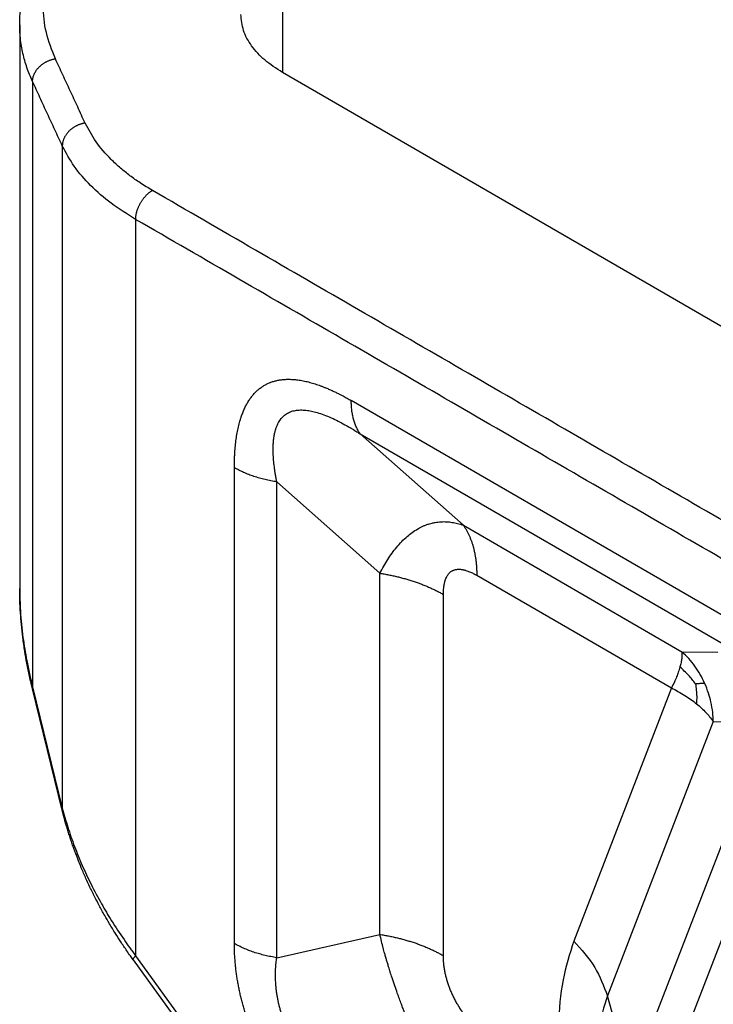
# Model space of a CAD drawing. Units: millimetres. Extents: x 0 to 297, y 0 to 210.
# Drawn here: x 11 to 14, y 33 to 37 of the extents above; entities that cross this region are included whole.
import ezdxf

# ---------------------------------------------------------------- set-up
doc = ezdxf.new("R2010")
doc.units = ezdxf.units.MM

msp = doc.modelspace()

# ---------------------------------------------------------------- linework, layer by layer
at = {"color": 2, "linetype": 'Continuous'}
for p, q in [((12.1203, 37.3839), (12.1203, 36.8928)), ((11.008, 37.0935), (11.008, 34.7078)), ((15.769, 34.781), (12.1203, 36.8928)), ((11.0626, 36.8539), (11.0626, 34.2907)), ((11.1885, 36.5817), (11.1885, 33.7779)), ((11.4991, 36.2704), (11.4991, 33.1525)), ((14.0667, 34.5455), (12.4122, 35.5031)), ((12.8867, 34.975), (12.4501, 35.362)), ((12.4501, 35.362), (14.1046, 34.4044)), ((11.9172, 33.204), (11.9172, 35.2188)), ((12.5332, 34.7719), (12.0965, 35.1589)), ((12.0965, 33.1441), (12.0965, 35.1589)), ((12.8867, 34.975), (13.8122, 34.4394)), ((12.5332, 33.2426), (12.5332, 34.7719)), ((12.9436, 34.7633), (13.7681, 34.2861)), ((12.8021, 33.1527), (12.8021, 34.682)), ((13.8122, 34.4394), (13.9637, 34.438)), ((11.188, 33.769), (11.062, 34.2819)), ((11.0626, 34.2907), (11.1885, 33.7779)), ((13.7681, 34.2861), (13.3542, 33.2143)), ((13.9451, 34.1436), (13.4967, 32.9823)), ((13.9451, 34.1436), (14.0966, 34.1422)), ((14.0913, 33.9103), (13.597, 32.6301)), ((11.188, 33.769), (11.188, 33.769)), ((14.1863, 33.7557), (13.692, 32.4754)), ((12.0965, 33.1441), (12.5332, 33.2426)), ((11.4991, 33.1525), (13.7445, 30.0397)), ((11.4887, 33.1349), (13.7341, 30.0221)), ((13.597, 32.6301), (13.4967, 32.9823))]:
    msp.add_line(p, q, dxfattribs=at)
for points, knots in [([(11.008, 37.0935), (11.0084, 37.1093), (11.0091, 37.1423), (11.0155, 37.1924), (11.0258, 37.2422), (11.0452, 37.3082), (11.0798, 37.3897), (11.1268, 37.466), (11.1711, 37.5246), (11.2076, 37.5671), (11.2478, 37.6086), (11.3093, 37.6652), (11.3912, 37.7293), (11.4635, 37.7734), (11.4973, 37.794)], [0, 0, 0, 0, 0.0471114, 0.0989845, 0.1514063, 0.1996362, 0.305167, 0.415718, 0.4676236, 0.525365, 0.5837353, 0.6408369, 0.7760973, 0.8947328, 0.8947328, 0.8947328, 0.8947328]), ([(11.1591, 36.9504), (11.1446, 36.987), (11.1161, 37.0592), (11.1039, 37.1752), (11.1169, 37.2906), (11.1565, 37.4036), (11.2209, 37.512), (11.2921, 37.5945), (11.3599, 37.6577), (11.4183, 37.7049), (11.4817, 37.7496), (11.5261, 37.7762), (11.5474, 37.789)], [0, 0, 0, 0, 0.11779, 0.231813, 0.345864, 0.463631, 0.58829, 0.722105, 0.788775, 0.866371, 0.946985, 1.021483, 1.021483, 1.021483, 1.021483]), ([(12.1203, 36.8928), (12.0945, 36.9093), (12.0458, 36.9405), (11.9895, 37.0013), (11.9518, 37.0677), (11.9469, 37.1153), (11.9445, 37.1383)], [0, 0, 0, 0, 0.0913072, 0.1730309, 0.2465807, 0.3153026, 0.3153026, 0.3153026, 0.3153026]), ([(11.0626, 36.8539), (11.0542, 36.8734), (11.0376, 36.912), (11.0205, 36.9732), (11.0099, 37.0339), (11.0086, 37.0745), (11.008, 37.0935)], [0, 0, 0, 0, 0.0636128, 0.12583, 0.1904585, 0.2476339, 0.2476339, 0.2476339, 0.2476339]), ([(11.0626, 36.8539), (11.0626, 36.8551), (11.0626, 36.8576), (11.0629, 36.8613), (11.0634, 36.8651), (11.0641, 36.869), (11.0651, 36.8729), (11.0663, 36.8769), (11.0677, 36.8809), (11.0693, 36.885), (11.0712, 36.889), (11.0733, 36.893), (11.0757, 36.897), (11.0783, 36.901), (11.0811, 36.9049), (11.0841, 36.9087), (11.0874, 36.9124), (11.0908, 36.916), (11.0944, 36.9194), (11.0982, 36.9227), (11.1022, 36.9259), (11.1063, 36.9289), (11.1105, 36.9318), (11.1148, 36.9344), (11.1191, 36.9369), (11.1236, 36.9392), (11.128, 36.9413), (11.1325, 36.9431), (11.137, 36.9448), (11.1415, 36.9463), (11.146, 36.9476), (11.1504, 36.9487), (11.1548, 36.9497), (11.1577, 36.9502), (11.1591, 36.9504)], [0, 0, 0, 0, 0.0036516, 0.007401, 0.0112502, 0.0152009, 0.0192539, 0.0234093, 0.0276666, 0.032024, 0.036479, 0.0410279, 0.045666, 0.0503875, 0.0551855, 0.0600523, 0.0649792, 0.0699565, 0.0749741, 0.0800212, 0.0850866, 0.0901589, 0.0952265, 0.1002781, 0.1053025, 0.1102887, 0.1152265, 0.1201062, 0.1249187, 0.1296559, 0.1343103, 0.1388755, 0.1433459, 0.1477168, 0.1477168, 0.1477168, 0.1477168]), ([(11.2851, 36.6783), (11.2837, 36.678), (11.2808, 36.6776), (11.2764, 36.6766), (11.272, 36.6755), (11.2675, 36.6742), (11.263, 36.6727), (11.2585, 36.671), (11.254, 36.6691), (11.2495, 36.6671), (11.2451, 36.6648), (11.2407, 36.6623), (11.2364, 36.6597), (11.2322, 36.6568), (11.2282, 36.6538), (11.2242, 36.6506), (11.2204, 36.6473), (11.2168, 36.6438), (11.2134, 36.6402), (11.2101, 36.6365), (11.2071, 36.6327), (11.2043, 36.6289), (11.2017, 36.6249), (11.1993, 36.6209), (11.1972, 36.6169), (11.1953, 36.6129), (11.1936, 36.6088), (11.1922, 36.6048), (11.1911, 36.6008), (11.1901, 36.5969), (11.1894, 36.593), (11.1889, 36.5892), (11.1886, 36.5854), (11.1885, 36.583), (11.1885, 36.5817)], [0, 0, 0, 0, 0.0043707, 0.008841, 0.0134061, 0.0180605, 0.0227977, 0.0276102, 0.0324899, 0.0374277, 0.0424139, 0.0474382, 0.0524899, 0.0575575, 0.0626298, 0.0676952, 0.0727422, 0.0777598, 0.0827371, 0.0876638, 0.0925305, 0.0973285, 0.1020499, 0.1066878, 0.1112366, 0.1156915, 0.1200488, 0.1243059, 0.1284613, 0.1325142, 0.1364648, 0.1403139, 0.1440633, 0.1477149, 0.1477149, 0.1477149, 0.1477149]), ([(11.5698, 36.3929), (11.5524, 36.4034), (11.5199, 36.4229), (11.4752, 36.4547), (11.434, 36.4877), (11.3841, 36.5339), (11.3296, 36.5955), (11.2996, 36.6513), (11.2851, 36.6783)], [0, 0, 0, 0, 0.0609781, 0.1135625, 0.1644823, 0.2193857, 0.3175903, 0.4090912, 0.4090912, 0.4090912, 0.4090912]), ([(11.4991, 36.2704), (11.464, 36.2922), (11.3961, 36.3343), (11.3089, 36.4104), (11.2371, 36.4914), (11.2043, 36.5524), (11.1885, 36.5817)], [0, 0, 0, 0, 0.1238331, 0.2392025, 0.3463373, 0.446154, 0.446154, 0.446154, 0.446154]), ([(11.4991, 36.2704), (11.4991, 36.2716), (11.4992, 36.2741), (11.4994, 36.2779), (11.4997, 36.2819), (11.5003, 36.286), (11.501, 36.2902), (11.5018, 36.2945), (11.5029, 36.2989), (11.5041, 36.3033), (11.5054, 36.3079), (11.507, 36.3125), (11.5087, 36.3171), (11.5106, 36.3217), (11.5127, 36.3264), (11.5149, 36.331), (11.5173, 36.3355), (11.5198, 36.3401), (11.5225, 36.3445), (11.5252, 36.3488), (11.5281, 36.3531), (11.5311, 36.3572), (11.5342, 36.3611), (11.5373, 36.365), (11.5405, 36.3686), (11.5438, 36.3721), (11.547, 36.3754), (11.5503, 36.3785), (11.5536, 36.3814), (11.5569, 36.3841), (11.5602, 36.3866), (11.5634, 36.3889), (11.5666, 36.391), (11.5688, 36.3922), (11.5698, 36.3929)], [0, 0, 0, 0, 0.0036768, 0.0074998, 0.0114681, 0.0155796, 0.0198309, 0.0242172, 0.0287321, 0.033368, 0.0381157, 0.0429647, 0.0479032, 0.0529184, 0.0579962, 0.0631219, 0.06828, 0.0734546, 0.0786296, 0.0837887, 0.0889161, 0.0939962, 0.0990143, 0.1039564, 0.1088094, 0.1135616, 0.1182024, 0.1227227, 0.1271146, 0.1313718, 0.1354894, 0.1394639, 0.1432931, 0.1469762, 0.1469762, 0.1469762, 0.1469762]), ([(11.9172, 35.2188), (11.9172, 35.2221), (11.9173, 35.2288), (11.9174, 35.2388), (11.9176, 35.2488), (11.9179, 35.2585), (11.9183, 35.2678), (11.9189, 35.2786), (11.9197, 35.291), (11.9208, 35.305), (11.9222, 35.3189), (11.9238, 35.3326), (11.9256, 35.3461), (11.9277, 35.3594), (11.9301, 35.3725), (11.9327, 35.3854), (11.9357, 35.3981), (11.9389, 35.4104), (11.9423, 35.4226), (11.9468, 35.4364), (11.9524, 35.4518), (11.9594, 35.4684), (11.9672, 35.4843), (11.9758, 35.4993), (11.9852, 35.5133), (11.9937, 35.5243), (12.0009, 35.5325), (12.0065, 35.5383), (12.0122, 35.5439), (12.0181, 35.5491), (12.0239, 35.5539), (12.0299, 35.5584), (12.036, 35.5626), (12.0422, 35.5665), (12.0486, 35.5702), (12.0552, 35.5736), (12.0619, 35.5767), (12.0687, 35.5795), (12.0757, 35.5821), (12.0828, 35.5844), (12.0901, 35.5865), (12.1, 35.5888), (12.1126, 35.5911), (12.1298, 35.5929), (12.1489, 35.5935), (12.1665, 35.5927), (12.1807, 35.5912), (12.1916, 35.5898), (12.2026, 35.588), (12.2137, 35.5858), (12.2248, 35.5833), (12.2361, 35.5804), (12.2474, 35.5772), (12.2588, 35.5737), (12.2702, 35.5699), (12.2817, 35.5658), (12.2932, 35.5615), (12.3059, 35.5564), (12.3198, 35.5505), (12.3349, 35.5437), (12.35, 35.5365), (12.3621, 35.5304), (12.3711, 35.5258), (12.3781, 35.5221), (12.386, 35.5179), (12.3947, 35.513), (12.4034, 35.5081), (12.4093, 35.5048), (12.4122, 35.5031)], [0, 0, 0, 0, 0.010043, 0.0200583, 0.0300385, 0.0399765, 0.0490553, 0.0580989, 0.0722944, 0.0863937, 0.1003158, 0.1141336, 0.1277425, 0.141239, 0.1545343, 0.167709, 0.1806689, 0.1935007, 0.2061089, 0.2185884, 0.2370309, 0.2551465, 0.272757, 0.2900574, 0.3068862, 0.3234405, 0.3315785, 0.3396688, 0.3476854, 0.3556621, 0.3630927, 0.3705009, 0.3778845, 0.3852589, 0.3926292, 0.400004, 0.4073955, 0.4148049, 0.4222533, 0.4297322, 0.4372683, 0.4448422, 0.4602165, 0.4758106, 0.4964863, 0.5176333, 0.5284839, 0.5394425, 0.5505951, 0.561863, 0.5733389, 0.5849271, 0.5967005, 0.6085812, 0.6206422, 0.6328047, 0.6451386, 0.6575651, 0.6739275, 0.6904411, 0.707203, 0.724099, 0.7309221, 0.7377646, 0.747722, 0.7577215, 0.7677561, 0.7778183, 0.7778183, 0.7778183, 0.7778183]), ([(12.4501, 35.362), (12.4486, 35.3642), (12.4455, 35.3686), (12.4413, 35.3757), (12.4374, 35.383), (12.4337, 35.3907), (12.4303, 35.3986), (12.4272, 35.4069), (12.4243, 35.4155), (12.4218, 35.4243), (12.4195, 35.4334), (12.4175, 35.4428), (12.4159, 35.4524), (12.4145, 35.4622), (12.4135, 35.4722), (12.4127, 35.4824), (12.4123, 35.4927), (12.4122, 35.4996), (12.4122, 35.5031)], [0, 0, 0, 0, 0.0080157, 0.0161865, 0.0245193, 0.0330201, 0.0416933, 0.0505422, 0.0595685, 0.0687727, 0.0781539, 0.0877097, 0.0974367, 0.1073299, 0.1173834, 0.1275901, 0.1379419, 0.1484299, 0.1484299, 0.1484299, 0.1484299]), ([(12.0965, 35.1589), (12.0955, 35.1642), (12.0936, 35.1747), (12.0916, 35.186), (12.0905, 35.1926), (12.0902, 35.1945), (12.0899, 35.1964), (12.0895, 35.199), (12.089, 35.2023), (12.0883, 35.2075), (12.0874, 35.214), (12.0854, 35.2289), (12.083, 35.2513), (12.0814, 35.2781), (12.0811, 35.3012), (12.0817, 35.3196), (12.0831, 35.3374), (12.0855, 35.3545), (12.0889, 35.3707), (12.0927, 35.3838), (12.0968, 35.3952), (12.1012, 35.4048), (12.1063, 35.4143), (12.1138, 35.4256), (12.1252, 35.4382), (12.1414, 35.4501), (12.1602, 35.4583), (12.1772, 35.462), (12.1915, 35.4633), (12.2026, 35.4635), (12.2144, 35.463), (12.2299, 35.4613), (12.2504, 35.4574), (12.276, 35.4503), (12.3046, 35.4401), (12.3345, 35.4272), (12.3641, 35.4126), (12.3854, 35.401), (12.3993, 35.393), (12.4053, 35.3895), (12.4101, 35.3867), (12.4141, 35.3844), (12.4177, 35.3822), (12.425, 35.3777), (12.4357, 35.3712), (12.4453, 35.365), (12.4501, 35.362)], [0, 0, 0, 0, 0.0161541, 0.0321772, 0.0343581, 0.0361459, 0.0381306, 0.0401008, 0.0440413, 0.0479713, 0.0560897, 0.0635495, 0.0932947, 0.1234267, 0.1442389, 0.1625885, 0.1786653, 0.1977008, 0.2141675, 0.2283193, 0.2387954, 0.2503109, 0.2600768, 0.2711167, 0.2907878, 0.310732, 0.3310558, 0.351739, 0.3628016, 0.3740856, 0.3849927, 0.3979905, 0.4209887, 0.4473743, 0.4775818, 0.512047, 0.5451286, 0.5764896, 0.5848061, 0.5931737, 0.5973671, 0.6015907, 0.6069287, 0.6100575, 0.6273736, 0.6443649, 0.6443649, 0.6443649, 0.6443649]), ([(12.0965, 35.1589), (12.0924, 35.1595), (12.0841, 35.1609), (12.0717, 35.1632), (12.0594, 35.1657), (12.0472, 35.1685), (12.0352, 35.1715), (12.0233, 35.1748), (12.0116, 35.1782), (12.0001, 35.1819), (11.9888, 35.1858), (11.9777, 35.19), (11.9669, 35.1943), (11.9564, 35.1988), (11.9462, 35.2035), (11.9362, 35.2084), (11.9266, 35.2135), (11.9203, 35.217), (11.9172, 35.2188)], [0, 0, 0, 0, 0.012638, 0.025243, 0.0377995, 0.050292, 0.0627052, 0.0750241, 0.0872341, 0.0993211, 0.1112715, 0.1230723, 0.1347115, 0.1461776, 0.1574602, 0.1685499, 0.179438, 0.1901171, 0.1901171, 0.1901171, 0.1901171]), ([(12.5332, 34.7719), (12.5385, 34.782), (12.5491, 34.8019), (12.5663, 34.8303), (12.5845, 34.8572), (12.6105, 34.8907), (12.6455, 34.9273), (12.6819, 34.9538), (12.7062, 34.9668), (12.7181, 34.9724), (12.73, 34.9772), (12.742, 34.9812), (12.7548, 34.9847), (12.7669, 34.9873), (12.7795, 34.9891), (12.7954, 34.9905), (12.8158, 34.9906), (12.839, 34.988), (12.863, 34.983), (12.8783, 34.9778), (12.8867, 34.975)], [0, 0, 0, 0, 0.0342797, 0.0676127, 0.0994678, 0.1316111, 0.1949538, 0.2505839, 0.2657297, 0.2778297, 0.2899236, 0.3041066, 0.315956, 0.3295391, 0.3410876, 0.3543168, 0.377232, 0.4023154, 0.4240635, 0.4507287, 0.4507287, 0.4507287, 0.4507287]), ([(12.8867, 34.975), (12.889, 34.9717), (12.8936, 34.965), (12.8998, 34.9545), (12.9058, 34.9435), (12.9113, 34.932), (12.9164, 34.92), (12.9211, 34.9076), (12.9254, 34.8947), (12.9292, 34.8815), (12.9326, 34.8678), (12.9355, 34.8538), (12.938, 34.8394), (12.9401, 34.8247), (12.9416, 34.8097), (12.9428, 34.7944), (12.9434, 34.7789), (12.9435, 34.7685), (12.9436, 34.7633)], [0, 0, 0, 0, 0.0120236, 0.0242797, 0.036779, 0.0495301, 0.06254, 0.0758133, 0.0893527, 0.1031591, 0.1172308, 0.1315646, 0.146155, 0.1609948, 0.1760751, 0.1913851, 0.2069128, 0.2226448, 0.2226448, 0.2226448, 0.2226448]), ([(12.5332, 34.7719), (12.5394, 34.7709), (12.5519, 34.7689), (12.5705, 34.7654), (12.5889, 34.7616), (12.6072, 34.7574), (12.6252, 34.7529), (12.643, 34.748), (12.6606, 34.7428), (12.6778, 34.7373), (12.6948, 34.7314), (12.7114, 34.7252), (12.7276, 34.7187), (12.7434, 34.7119), (12.7587, 34.7049), (12.7737, 34.6975), (12.7881, 34.69), (12.7975, 34.6846), (12.8021, 34.682)], [0, 0, 0, 0, 0.0189569, 0.0378645, 0.0566992, 0.075438, 0.0940578, 0.1125362, 0.1308512, 0.1489816, 0.1669072, 0.1846085, 0.2020672, 0.2192664, 0.2361904, 0.2528248, 0.269157, 0.2851756, 0.2851756, 0.2851756, 0.2851756]), ([(12.8021, 34.682), (12.8022, 34.6855), (12.8023, 34.6921), (12.8028, 34.7012), (12.8035, 34.7091), (12.8044, 34.7166), (12.8055, 34.7241), (12.807, 34.7313), (12.8085, 34.7374), (12.8099, 34.7421), (12.8118, 34.7477), (12.8145, 34.7542), (12.8183, 34.7614), (12.8223, 34.7672), (12.8261, 34.7718), (12.8301, 34.7757), (12.8342, 34.779), (12.8386, 34.7819), (12.8433, 34.7843), (12.8484, 34.7862), (12.8539, 34.7877), (12.8596, 34.7886), (12.8653, 34.789), (12.8714, 34.789), (12.8774, 34.7885), (12.882, 34.7878), (12.8852, 34.7872), (12.887, 34.7868), (12.8889, 34.7864), (12.8912, 34.7858), (12.8943, 34.785), (12.8992, 34.7836), (12.9054, 34.7815), (12.9159, 34.7774), (12.9287, 34.7715), (12.9387, 34.7659), (12.9436, 34.7633)], [0, 0, 0, 0, 0.0104973, 0.0196738, 0.0275735, 0.0342367, 0.0422739, 0.0501502, 0.0562894, 0.0611817, 0.0648583, 0.07416, 0.0822114, 0.0891643, 0.0951886, 0.1002562, 0.105818, 0.1109942, 0.1159425, 0.1217361, 0.1273305, 0.1328412, 0.1390718, 0.1446014, 0.1511073, 0.1571984, 0.1585534, 0.1607554, 0.1625655, 0.1643918, 0.168124, 0.1719145, 0.1798038, 0.1878548, 0.2055301, 0.2221651, 0.2221651, 0.2221651, 0.2221651]), ([(11.008, 34.7078), (11.008, 34.7078), (11.008, 34.7078), (11.008, 34.7078), (11.008, 34.7078)], [0, 0, 0, 0, 0.00001434689, 0.00002869382, 0.00002869382, 0.00002869382, 0.00002869382]), ([(11.062, 34.2819), (11.0601, 34.2898), (11.0557, 34.3079), (11.0497, 34.3349), (11.0437, 34.3635), (11.0368, 34.3987), (11.029, 34.4443), (11.0212, 34.4988), (11.0152, 34.5531), (11.011, 34.6062), (11.0085, 34.6572), (11.0082, 34.6916), (11.008, 34.7078)], [0, 0, 0, 0, 0.0243754, 0.0558845, 0.0831038, 0.1119889, 0.1635731, 0.2216928, 0.2773971, 0.3271495, 0.3816764, 0.4303454, 0.4303454, 0.4303454, 0.4303454]), ([(11.008, 34.7078), (11.0086, 34.6756), (11.01, 34.6063), (11.0206, 34.5042), (11.0375, 34.397), (11.0538, 34.3277), (11.0626, 34.2907)], [0, 0, 0, 0, 0.0964505, 0.2080213, 0.3076775, 0.4215928, 0.4215928, 0.4215928, 0.4215928]), ([(13.8122, 34.4394), (13.8125, 34.4344), (13.813, 34.4249), (13.8115, 34.4096), (13.8088, 34.3931), (13.8057, 34.3813), (13.8041, 34.3751)], [0, 0, 0, 0, 0.01488686, 0.0286355, 0.04588252, 0.06509084, 0.06509084, 0.06509084, 0.06509084]), ([(13.9086, 34.3066), (13.9025, 34.3191), (13.8904, 34.344), (13.8676, 34.3787), (13.8419, 34.411), (13.8221, 34.4299), (13.8122, 34.4394)], [0, 0, 0, 0, 0.0416451, 0.0830723, 0.1242613, 0.16521, 0.16521, 0.16521, 0.16521]), ([(13.8041, 34.3751), (13.8018, 34.3677), (13.7976, 34.3535), (13.7895, 34.3324), (13.78, 34.3101), (13.7723, 34.2946), (13.7681, 34.2861)], [0, 0, 0, 0, 0.02334383, 0.04432306, 0.06765816, 0.09620754, 0.09620754, 0.09620754, 0.09620754]), ([(13.8696, 34.3042), (13.86, 34.3166), (13.8401, 34.342), (13.8164, 34.3638), (13.8041, 34.3751)], [0, 0, 0, 0, 0.04680719, 0.09668055, 0.09668055, 0.09668055, 0.09668055]), ([(11.062, 34.2819), (11.062, 34.2822), (11.0618, 34.2829), (11.0617, 34.284), (11.0616, 34.2851), (11.0616, 34.2862), (11.0618, 34.2874), (11.0619, 34.2885), (11.0622, 34.2896), (11.0624, 34.2904), (11.0626, 34.2907)], [0, 0, 0, 0, 0.001099735, 0.002198072, 0.003300069, 0.004410353, 0.005533046, 0.006671715, 0.007829352, 0.00900838, 0.00900838, 0.00900838, 0.00900838]), ([(13.7681, 34.2861), (13.7773, 34.2814), (13.7967, 34.2716), (13.8242, 34.2552), (13.8505, 34.2378), (13.8663, 34.2254), (13.8741, 34.2194)], [0, 0, 0, 0, 0.0309121, 0.0652828, 0.0960163, 0.1254759, 0.1254759, 0.1254759, 0.1254759]), ([(13.8696, 34.3042), (13.8764, 34.305), (13.8894, 34.3064), (13.9024, 34.3065), (13.9086, 34.3066)], [0, 0, 0, 0, 0.02047312, 0.03903385, 0.03903385, 0.03903385, 0.03903385]), ([(13.8696, 34.3042), (13.871, 34.2951), (13.8735, 34.2774), (13.8753, 34.249), (13.8745, 34.2298), (13.8741, 34.2194)], [0, 0, 0, 0, 0.02765471, 0.05377894, 0.08514076, 0.08514076, 0.08514076, 0.08514076]), ([(13.9451, 34.1436), (13.9445, 34.1563), (13.9432, 34.1844), (13.9362, 34.2247), (13.9251, 34.2666), (13.9144, 34.2925), (13.9086, 34.3066)], [0, 0, 0, 0, 0.0382653, 0.0842618, 0.1223731, 0.1680833, 0.1680833, 0.1680833, 0.1680833]), ([(13.8741, 34.2194), (13.8812, 34.2134), (13.8952, 34.2016), (13.9137, 34.1831), (13.9305, 34.1641), (13.9401, 34.1506), (13.9451, 34.1436)], [0, 0, 0, 0, 0.0280815, 0.0548357, 0.0782787, 0.1042535, 0.1042535, 0.1042535, 0.1042535]), ([(11.188, 33.769), (11.1879, 33.7694), (11.1878, 33.7701), (11.1876, 33.7712), (11.1876, 33.7723), (11.1876, 33.7734), (11.1877, 33.7745), (11.1879, 33.7757), (11.1882, 33.7768), (11.1884, 33.7775), (11.1885, 33.7779)], [0, 0, 0, 0, 0.001099692, 0.002197988, 0.003299944, 0.004410188, 0.00553284, 0.006671466, 0.00782906, 0.009008044, 0.009008044, 0.009008044, 0.009008044]), ([(11.1885, 33.7779), (11.1959, 33.7508), (11.211, 33.696), (11.2395, 33.6149), (11.2723, 33.5344), (11.3104, 33.4533), (11.3519, 33.3753), (11.3986, 33.2969), (11.4467, 33.2234), (11.4825, 33.175), (11.4991, 33.1525)], [0, 0, 0, 0, 0.084224, 0.1706033, 0.2575352, 0.3449717, 0.4391955, 0.522554, 0.6187341, 0.7027684, 0.7027684, 0.7027684, 0.7027684]), ([(11.4887, 33.1349), (11.4848, 33.1404), (11.4758, 33.153), (11.4626, 33.172), (11.449, 33.1919), (11.4328, 33.2163), (11.4124, 33.2482), (11.3896, 33.2856), (11.3666, 33.3252), (11.346, 33.3628), (11.3252, 33.4028), (11.3064, 33.441), (11.2872, 33.4824), (11.2699, 33.5223), (11.2529, 33.5644), (11.2402, 33.5981), (11.2302, 33.6263), (11.2233, 33.6466), (11.2166, 33.6673), (11.2101, 33.6882), (11.2041, 33.7085), (11.1987, 33.7278), (11.1934, 33.7476), (11.19, 33.7612), (11.188, 33.769)], [0, 0, 0, 0, 0.0202163, 0.0463666, 0.0693912, 0.0925254, 0.1342832, 0.1830771, 0.2238262, 0.2717093, 0.3116693, 0.3589245, 0.3995441, 0.4484409, 0.4893256, 0.5360406, 0.5563463, 0.57904, 0.6003282, 0.6216365, 0.6446234, 0.6639244, 0.6819149, 0.7060448, 0.7060448, 0.7060448, 0.7060448]), ([(12.5332, 33.2426), (12.5394, 33.2416), (12.5519, 33.2396), (12.5705, 33.2361), (12.5889, 33.2323), (12.6072, 33.2281), (12.6252, 33.2236), (12.643, 33.2187), (12.6606, 33.2135), (12.6778, 33.208), (12.6948, 33.2021), (12.7114, 33.1959), (12.7276, 33.1894), (12.7434, 33.1826), (12.7587, 33.1756), (12.7737, 33.1682), (12.7881, 33.1607), (12.7975, 33.1553), (12.8021, 33.1527)], [0, 0, 0, 0, 0.0189569, 0.0378645, 0.0566992, 0.075438, 0.0940578, 0.1125362, 0.1308512, 0.1489816, 0.1669072, 0.1846085, 0.2020672, 0.2192664, 0.2361904, 0.2528248, 0.269157, 0.2851756, 0.2851756, 0.2851756, 0.2851756]), ([(12.7141, 32.7371), (12.7093, 32.7475), (12.6995, 32.7684), (12.6888, 32.7921), (12.6817, 32.808), (12.6786, 32.8152), (12.6751, 32.8232), (12.6706, 32.8335), (12.6645, 32.8478), (12.6575, 32.8645), (12.6496, 32.8835), (12.6409, 32.9052), (12.6323, 32.9269), (12.624, 32.9487), (12.6159, 32.9704), (12.6064, 32.9964), (12.5959, 33.0264), (12.5859, 33.0562), (12.5773, 33.0827), (12.5707, 33.1038), (12.5654, 33.1216), (12.5606, 33.1377), (12.5563, 33.1529), (12.5525, 33.1667), (12.5497, 33.1768), (12.5457, 33.192), (12.5402, 33.2133), (12.5355, 33.2329), (12.5332, 33.2426)], [0, 0, 0, 0, 0.0344017, 0.0692853, 0.0779799, 0.0866958, 0.0926993, 0.1041797, 0.1205963, 0.139242, 0.1585635, 0.1821397, 0.2093715, 0.2287368, 0.2521153, 0.2788975, 0.3118112, 0.3473751, 0.3731654, 0.3954135, 0.4137356, 0.4288052, 0.4459294, 0.4609855, 0.4718252, 0.4773633, 0.5080647, 0.5378856, 0.5378856, 0.5378856, 0.5378856]), ([(12.0965, 33.1441), (12.0924, 33.1448), (12.0841, 33.1461), (12.0717, 33.1484), (12.0594, 33.151), (12.0472, 33.1537), (12.0352, 33.1568), (12.0233, 33.16), (12.0116, 33.1635), (12.0001, 33.1672), (11.9888, 33.1711), (11.9777, 33.1752), (11.9669, 33.1795), (11.9564, 33.1841), (11.9462, 33.1888), (11.9362, 33.1937), (11.9266, 33.1987), (11.9203, 33.2023), (11.9172, 33.204)], [0, 0, 0, 0, 0.012638, 0.025243, 0.0377995, 0.050292, 0.0627052, 0.0750241, 0.0872341, 0.0993211, 0.1112715, 0.1230723, 0.1347115, 0.1461776, 0.1574602, 0.1685499, 0.179438, 0.1901171, 0.1901171, 0.1901171, 0.1901171]), ([(12.1584, 32.53), (12.1552, 32.5346), (12.1486, 32.5437), (12.1344, 32.564), (12.1162, 32.5912), (12.0977, 32.6205), (12.0829, 32.645), (12.0716, 32.6644), (12.0606, 32.684), (12.05, 32.7038), (12.0397, 32.7237), (12.0297, 32.7437), (12.0202, 32.7638), (12.011, 32.7841), (12.0022, 32.8044), (11.9938, 32.8248), (11.9858, 32.8452), (11.9783, 32.8657), (11.9712, 32.8861), (11.9645, 32.9066), (11.9583, 32.927), (11.9525, 32.9474), (11.9472, 32.9678), (11.9423, 32.988), (11.9379, 33.0081), (11.9339, 33.0282), (11.9303, 33.0481), (11.9272, 33.0679), (11.9245, 33.0875), (11.9217, 33.1121), (11.9191, 33.1416), (11.9177, 33.1693), (11.9173, 33.1901), (11.9172, 33.1994), (11.9172, 33.204)], [0, 0, 0, 0, 0.0168448, 0.0337358, 0.0743083, 0.1151364, 0.1375724, 0.1600829, 0.182531, 0.2050102, 0.227386, 0.2497598, 0.272043, 0.2942873, 0.3164221, 0.3384787, 0.3604122, 0.382228, 0.4039066, 0.4254295, 0.4468031, 0.4679866, 0.489013, 0.5098201, 0.5304608, 0.5508593, 0.5711138, 0.5911094, 0.6109369, 0.6304834, 0.6655266, 0.6997156, 0.7137636, 0.7276966, 0.7276966, 0.7276966, 0.7276966]), ([(13.3542, 33.2143), (13.3371, 33.1598), (13.3011, 33.0457), (13.2871, 32.8577), (13.2966, 32.6543), (13.3248, 32.5163), (13.3395, 32.4449)], [0, 0, 0, 0, 0.1706879, 0.3580036, 0.5616613, 0.7798911, 0.7798911, 0.7798911, 0.7798911]), ([(13.3542, 33.2143), (13.3864, 33.1787), (13.4485, 33.1103), (13.4811, 33.0239), (13.4967, 32.9823)], [0, 0, 0, 0, 0.1424183, 0.27441, 0.27441, 0.27441, 0.27441]), ([(11.4887, 33.1349), (11.4887, 33.135), (11.4886, 33.1352), (11.4884, 33.1356), (11.4883, 33.1365), (11.4884, 33.1375), (11.4887, 33.1385), (11.4891, 33.1395), (11.4897, 33.1405), (11.4906, 33.142), (11.492, 33.1441), (11.494, 33.1468), (11.4964, 33.1496), (11.4982, 33.1515), (11.4991, 33.1525)], [0, 0, 0, 0, 0.00026871, 0.00054177, 0.00152569, 0.00272211, 0.0036441, 0.00468647, 0.00585098, 0.00713652, 0.01005671, 0.01340938, 0.01714452, 0.02120653, 0.02120653, 0.02120653, 0.02120653]), ([(12.8926, 32.8999), (12.8891, 32.9049), (12.8821, 32.9148), (12.8747, 32.9262), (12.8699, 32.9339), (12.8677, 32.9375), (12.8653, 32.9413), (12.8623, 32.9465), (12.8583, 32.9533), (12.8524, 32.9642), (12.8456, 32.9774), (12.8379, 32.9937), (12.8312, 33.0095), (12.8251, 33.0256), (12.8197, 33.0416), (12.815, 33.0576), (12.8109, 33.0739), (12.8082, 33.0874), (12.8064, 33.0983), (12.8051, 33.107), (12.8042, 33.1148), (12.8032, 33.1252), (12.8024, 33.1374), (12.8022, 33.1476), (12.8021, 33.1527)], [0, 0, 0, 0, 0.0181505, 0.0363486, 0.0408902, 0.0454247, 0.0488705, 0.0544677, 0.0634811, 0.0724677, 0.0915056, 0.1080841, 0.1264463, 0.142996, 0.1597834, 0.1771565, 0.1930612, 0.210235, 0.218324, 0.226336, 0.2363719, 0.2421479, 0.257673, 0.2728747, 0.2728747, 0.2728747, 0.2728747]), ([(11.4887, 33.1349), (11.4887, 33.1349), (11.4887, 33.1349), (11.4887, 33.1349), (11.4887, 33.1349)], [0, 0, 0, 0, 0.0000002515054, 0.0000005030108, 0.0000005030108, 0.0000005030108, 0.0000005030108]), ([(12.2774, 32.6386), (12.2745, 32.6419), (12.2686, 32.6485), (12.2558, 32.6632), (12.2395, 32.683), (12.2231, 32.7044), (12.2102, 32.7224), (12.2004, 32.7367), (12.1909, 32.7511), (12.1818, 32.7656), (12.1731, 32.7804), (12.1648, 32.7952), (12.1568, 32.8101), (12.1493, 32.8252), (12.1423, 32.8403), (12.1356, 32.8555), (12.1295, 32.8708), (12.1237, 32.8861), (12.1185, 32.9015), (12.1137, 32.9169), (12.1093, 32.9323), (12.1055, 32.9477), (12.1021, 32.9631), (12.0991, 32.9784), (12.0967, 32.9937), (12.0947, 33.009), (12.0931, 33.0242), (12.092, 33.0393), (12.0914, 33.0543), (12.0911, 33.0733), (12.0917, 33.096), (12.0932, 33.1173), (12.0951, 33.1333), (12.096, 33.1405), (12.0965, 33.1441)], [0, 0, 0, 0, 0.0132946, 0.0266021, 0.0583625, 0.0901646, 0.1075319, 0.1248692, 0.1421063, 0.1593078, 0.1763731, 0.1933844, 0.2102776, 0.2270974, 0.2437944, 0.2603985, 0.2768809, 0.293252, 0.3095034, 0.3256274, 0.341636, 0.3575045, 0.3732653, 0.3888773, 0.4043878, 0.4197452, 0.4350308, 0.4501625, 0.4652062, 0.4801091, 0.5070014, 0.5333992, 0.5443375, 0.5552025, 0.5552025, 0.5552025, 0.5552025]), ([(13.4967, 32.9823), (13.4824, 32.9364), (13.4524, 32.8399), (13.4428, 32.6807), (13.4538, 32.5084), (13.4804, 32.3918), (13.4941, 32.3315)], [0, 0, 0, 0, 0.1437342, 0.3021926, 0.474988, 0.6603226, 0.6603226, 0.6603226, 0.6603226])]:
    msp.add_open_spline(points, degree=3, knots=knots, dxfattribs=at)
for points in [[(11.2851, 36.6783), (11.2746, 36.701), (11.2536, 36.7463), (11.2221, 36.8143), (11.1906, 36.8824), (11.1696, 36.9277), (11.1591, 36.9504)], [(11.1885, 36.5817), (11.178, 36.6044), (11.157, 36.6498), (11.1255, 36.7178), (11.094, 36.7858), (11.073, 36.8312), (11.0626, 36.8539)], [(15.0618, 34.3718), (14.7708, 34.5402), (14.1888, 34.8771), (13.3158, 35.3823), (12.4428, 35.8876), (11.8608, 36.2244), (11.5698, 36.3929)], [(14.9911, 34.2493), (14.7001, 34.4177), (14.1181, 34.7546), (13.2451, 35.2599), (12.3721, 35.7651), (11.7901, 36.102), (11.4991, 36.2704)], [(11.062, 34.2819), (11.062, 34.2819), (11.062, 34.2819), (11.062, 34.2819), (11.062, 34.2819)]]:
    msp.add_open_spline(points, degree=3, dxfattribs=at)

doc.saveas('drawing.dxf')
